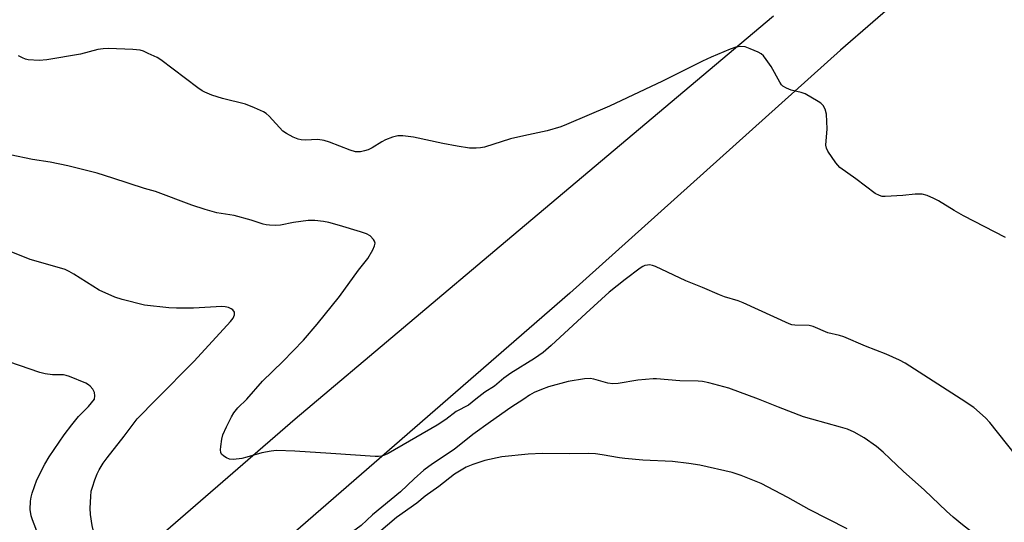
# Model space of a CAD drawing. Units: inches. Extents: x 1201772 to 1207771, y 557457 to 561457.
# Drawn here: x 1207150 to 1207415, y 560967 to 561102 of the extents above; entities that cross this region are included whole.
import ezdxf

# ---------------------------------------------------------------- set-up
doc = ezdxf.new("R2010")
doc.units = ezdxf.units.IN
doc.header["$MEASUREMENT"] = 0
doc.layers.add('TRANS-Road', color=130, linetype='Continuous')
doc.layers.add('Undefined', color=1, linetype='Continuous')

msp = doc.modelspace()

# ---------------------------------------------------------------- linework, layer by layer
at = {"layer": 'TRANS-Road'}
msp.add_lwpolyline([(1207440.84, 561154.41), (1207371.14, 561094.06), (1207298.2, 561028.61), (1207225.7, 560965.53), (1207209.83, 560951.79), (1207180.63, 560956.95), (1207224.23, 560994.77), (1207282.63, 561043.9), (1207353.11, 561103.29)], dxfattribs=at)
at = {"layer": 'Undefined'}
for points, elevation in [([(1207415.63, 561043.6), (1207404.31, 561049.37), (1207401.75, 561050.84), (1207397.56, 561053.42), (1207396.31, 561054.11), (1207394.5, 561054.92), (1207393.17, 561055.21), (1207391.24, 561055.24), (1207387.92, 561054.88), (1207383.22, 561054.58), (1207382.4, 561054.65), (1207381.68, 561054.84), (1207380.47, 561055.46), (1207375.28, 561059.38), (1207371.01, 561062.42), (1207369.88, 561063.72), (1207367.73, 561066.85), (1207367.35, 561067.6), (1207367.2, 561068.39), (1207367.52, 561072.8), (1207367.42, 561076.8), (1207367.05, 561078.17), (1207366.5, 561079.14), (1207365.88, 561079.71), (1207365.16, 561080.2), (1207361.62, 561082.27), (1207360.57, 561082.65), (1207357.87, 561083.23), (1207356.59, 561083.75), (1207355.66, 561084.3), (1207355.27, 561084.68), (1207354.78, 561085.39), (1207352.49, 561089.58), (1207351.14, 561091.53), (1207350.41, 561092.45), (1207349.77, 561093.01), (1207349.01, 561093.44), (1207346.84, 561094.4), (1207345.46, 561094.91), (1207344.34, 561095.05), (1207342.95, 561094.83), (1207341.43, 561094.28), (1207336.35, 561092.15), (1207333.96, 561091.05), (1207323.22, 561085.7), (1207308.91, 561078.9), (1207297.36, 561073.96), (1207295.78, 561073.4), (1207292.12, 561072.32), (1207285.84, 561070.98), (1207282.29, 561070.12), (1207275.22, 561067.89), (1207274.15, 561067.69), (1207272.97, 561067.59), (1207271.25, 561067.65), (1207267.89, 561068.14), (1207263.99, 561068.86), (1207256.15, 561070.55), (1207253.28, 561070.91), (1207251.86, 561070.93), (1207250.49, 561070.59), (1207248.62, 561069.87), (1207247.62, 561069.33), (1207244.96, 561067.7), (1207243.95, 561067.21), (1207242.91, 561066.88), (1207241.85, 561066.65), (1207241.31, 561066.6), (1207240.47, 561066.67), (1207239.05, 561067.09), (1207233.45, 561069.26), (1207232.03, 561069.73), (1207230.35, 561069.96), (1207226.98, 561069.82), (1207225.83, 561069.87), (1207225.01, 561070.07), (1207223.69, 561070.63), (1207221.89, 561071.55), (1207220.96, 561072.2), (1207217.26, 561076.22), (1207216.41, 561076.99), (1207215.69, 561077.45), (1207213.33, 561078.53), (1207210.91, 561079.5), (1207204.64, 561081.01), (1207201.8, 561081.89), (1207199.9, 561082.68), (1207199.15, 561083.09), (1207198.02, 561083.87), (1207188.07, 561091.43), (1207187.06, 561092.01), (1207184.68, 561093.15), (1207183.35, 561093.73), (1207182.53, 561094), (1207180.49, 561094.21), (1207173.99, 561094.43), (1207172.52, 561094.42), (1207171.12, 561094.18), (1207166.45, 561092.98), (1207157.32, 561091.46), (1207155.3, 561091.28), (1207152.34, 561091.45), (1207151.6, 561091.64), (1207150.78, 561091.97), (1207149.73, 561092.52)], 556), ([(1207211.23, 561000), (1207215.47, 561004.84), (1207220.96, 561010.15), (1207226.48, 561015.95), (1207230.21, 561020.23), (1207236.23, 561027.66), (1207241.31, 561034.73), (1207243.85, 561037.93), (1207245.19, 561040.25), (1207245.65, 561041.31), (1207245.77, 561042.07), (1207245.63, 561042.54), (1207245.36, 561043), (1207244.43, 561044.01), (1207243.47, 561044.55), (1207241.86, 561045.1), (1207236.19, 561046.83), (1207233.34, 561047.6), (1207231.89, 561047.9), (1207229.54, 561048.1), (1207227.79, 561048.1), (1207223.84, 561047.65), (1207220.25, 561046.91), (1207219.08, 561046.84), (1207217.32, 561046.89), (1207216.45, 561046.99), (1207215.64, 561047.18), (1207212.35, 561048.2), (1207207.82, 561049.47), (1207203.16, 561050.19), (1207200, 561051.09), (1207196.41, 561052.27), (1207186.62, 561055.93), (1207183.65, 561056.79), (1207175.15, 561059.58), (1207170.92, 561060.86), (1207163.03, 561062.91), (1207158.23, 561063.84), (1207153.47, 561064.56), (1207147.49, 561065.84)], 554), ([(1207186.86, 561000), (1207197.02, 561010.22), (1207206.86, 561020.94), (1207207.54, 561021.86), (1207207.91, 561022.77), (1207207.88, 561023.45), (1207207.45, 561024.07), (1207207.02, 561024.38), (1207206.25, 561024.69), (1207205.4, 561024.89), (1207204.53, 561024.98), (1207196.89, 561024.55), (1207192.3, 561024.49), (1207190.25, 561024.6), (1207183.69, 561025.33), (1207177.6, 561026.83), (1207175.67, 561027.5), (1207171.44, 561029.38), (1207164.59, 561033.69), (1207163.33, 561034.41), (1207162.28, 561034.91), (1207158.28, 561036.13), (1207152.84, 561037.63), (1207146.8, 561040.05)], 552), ([(1207403.7, 561000), (1207388.6, 561009.72), (1207387.02, 561010.55), (1207383.47, 561012.17), (1207377.92, 561014.28), (1207372.02, 561016.78), (1207370.92, 561017.13), (1207367.72, 561017.93), (1207363.83, 561019.64), (1207362.69, 561019.83), (1207358.88, 561019.95), (1207358.08, 561020.07), (1207357.28, 561020.31), (1207344.91, 561026.01), (1207343.56, 561026.52), (1207339.93, 561027.62), (1207338.56, 561028.12), (1207334, 561030.14), (1207329.48, 561031.92), (1207321.29, 561035.72), (1207320.5, 561036.02), (1207319.71, 561036.17), (1207319.2, 561036.15), (1207318.44, 561035.99), (1207317.93, 561035.78), (1207317.18, 561035.32), (1207313.11, 561032.25), (1207308.83, 561028.86), (1207302.63, 561023.22), (1207293.23, 561014.46), (1207291.05, 561012.61), (1207288.72, 561010.98), (1207282.31, 561007.06), (1207280.47, 561005.69), (1207277.94, 561003.56), (1207275.37, 561001.95), (1207272.89, 561000)], 554), ([(1207170.15, 561000), (1207170.32, 561000.88), (1207170.18, 561001.86), (1207169.75, 561002.72), (1207169.03, 561003.55), (1207168.58, 561003.89), (1207167.81, 561004.3), (1207163.41, 561006.1), (1207162.58, 561006.38), (1207161.8, 561006.55), (1207158.83, 561006.61), (1207156.87, 561006.86), (1207155.48, 561007.18), (1207144.38, 561011.02)], 550), ([(1207349.07, 561000), (1207341.05, 561002.97), (1207335.7, 561004.43), (1207333.99, 561004.79), (1207332.83, 561004.88), (1207327.83, 561004.97), (1207321.59, 561005.46), (1207320.73, 561005.47), (1207316.56, 561005.11), (1207311.26, 561004.26), (1207309.8, 561004.14), (1207308.43, 561004.37), (1207304.73, 561005.44), (1207303.67, 561005.6), (1207302.21, 561005.47), (1207297.81, 561004.75), (1207292.45, 561003.36), (1207290.56, 561002.67), (1207288.67, 561001.83), (1207287.4, 561001.08), (1207285.81, 561000)], 552), ([(1207155.08, 560963.34), (1207153.47, 560967.49), (1207153.12, 560968.6), (1207152.82, 560970.28), (1207152.94, 560972.51), (1207153.11, 560973.61), (1207153.42, 560974.73), (1207154.69, 560978.29), (1207156.81, 560982.48), (1207157.96, 560984.53), (1207161.99, 560990.41), (1207164.04, 560993.11), (1207165.92, 560995.36), (1207168.53, 560998.05), (1207170.15, 561000)], 550), ([(1207170.52, 560954.25), (1207170.95, 560955.03), (1207171.26, 560955.83), (1207171.46, 560956.88), (1207171.48, 560957.96), (1207171.35, 560958.76), (1207169.59, 560965.98), (1207169.15, 560968.93), (1207169.01, 560970.7), (1207169.17, 560973.82), (1207169.33, 560975.23), (1207169.61, 560976.36), (1207170.28, 560978.3), (1207170.91, 560979.95), (1207171.43, 560981), (1207172.53, 560982.77), (1207173.56, 560984.2), (1207178.16, 560990.02), (1207181.69, 560994.76), (1207186.86, 561000)], 552), ([(1207272.89, 561000), (1207270.94, 560998.39), (1207267.66, 560996.74), (1207264.79, 560994.56), (1207262.47, 560992.99), (1207249.28, 560985.42), (1207248.28, 560984.94), (1207247.51, 560984.67), (1207246.67, 560984.55), (1207245.79, 560984.56), (1207233.83, 560985.42), (1207224.18, 560986), (1207219.26, 560986.17), (1207217.82, 560986.06), (1207215.23, 560985.58), (1207211.25, 560984.38), (1207209.85, 560984.06), (1207207.61, 560983.8), (1207206.52, 560983.91), (1207205.73, 560984.24), (1207204.99, 560984.67), (1207204.4, 560985.2), (1207204.19, 560985.64), (1207204.13, 560986.42), (1207204.2, 560987.27), (1207204.51, 560989.29), (1207204.77, 560990.41), (1207205.74, 560992.6), (1207207.09, 560995.27), (1207207.69, 560996.3), (1207208.83, 560997.66), (1207211.23, 561000)], 554), ([(1207285.81, 561000), (1207282.36, 560997.82), (1207276.85, 560993.95), (1207272.15, 560990.5), (1207267.08, 560986.49), (1207261.27, 560982.62), (1207258.93, 560980.88), (1207256.29, 560978.59), (1207252.59, 560975.06), (1207245.05, 560968.85), (1207241.99, 560966.04), (1207237.32, 560962.57), (1207233.92, 560959.38), (1207230.55, 560956.39), (1207227.61, 560953.95), (1207225.73, 560952.53), (1207221.77, 560949.94), (1207220.22, 560949.13), (1207217.45, 560948.22), (1207213.85, 560947.42), (1207211.65, 560946.83), (1207206.37, 560944.88), (1207204.43, 560943.96)], 552), ([(1207419.63, 560957.03), (1207411.38, 560961.07), (1207409.86, 560961.95), (1207407.65, 560963.44), (1207404.03, 560966.2), (1207401.5, 560968.28), (1207399.72, 560969.86), (1207393.79, 560975.54), (1207388.02, 560980.62), (1207384.57, 560983.99), (1207382.61, 560985.79), (1207380.81, 560987.28), (1207377.57, 560989.62), (1207374.82, 560991.14), (1207373.01, 560991.91), (1207371.15, 560992.52), (1207363.44, 560994.6), (1207361.22, 560995.27), (1207354.43, 560997.83), (1207349.07, 561000)], 552), ([(1207418.31, 560985.04), (1207411.36, 560993.72), (1207410.19, 560995.04), (1207407.05, 560997.75), (1207403.7, 561000)], 554), ([(1207372.98, 560965.06), (1207362.69, 560970.3), (1207356.97, 560973.58), (1207349.8, 560977.34), (1207344.38, 560979.49), (1207341.95, 560980.25), (1207333.27, 560982.21), (1207330.33, 560982.69), (1207325.88, 560983.22), (1207317.88, 560983.61), (1207313.06, 560984.01), (1207311.62, 560984.2), (1207306.99, 560985.06), (1207305.13, 560985.3), (1207303.27, 560985.36), (1207298.13, 560985.26), (1207290.85, 560985.35), (1207287.02, 560985.19), (1207279.89, 560984.45), (1207275.37, 560983.47), (1207272.13, 560982.44), (1207270.31, 560981.7), (1207267.15, 560979.87), (1207262.95, 560976.52), (1207259.3, 560973.93), (1207256.99, 560972), (1207251.56, 560968.14), (1207246.69, 560964.03)], 550)]:
    msp.add_lwpolyline(points, dxfattribs=dict(at, elevation=elevation))

doc.saveas('drawing.dxf')
